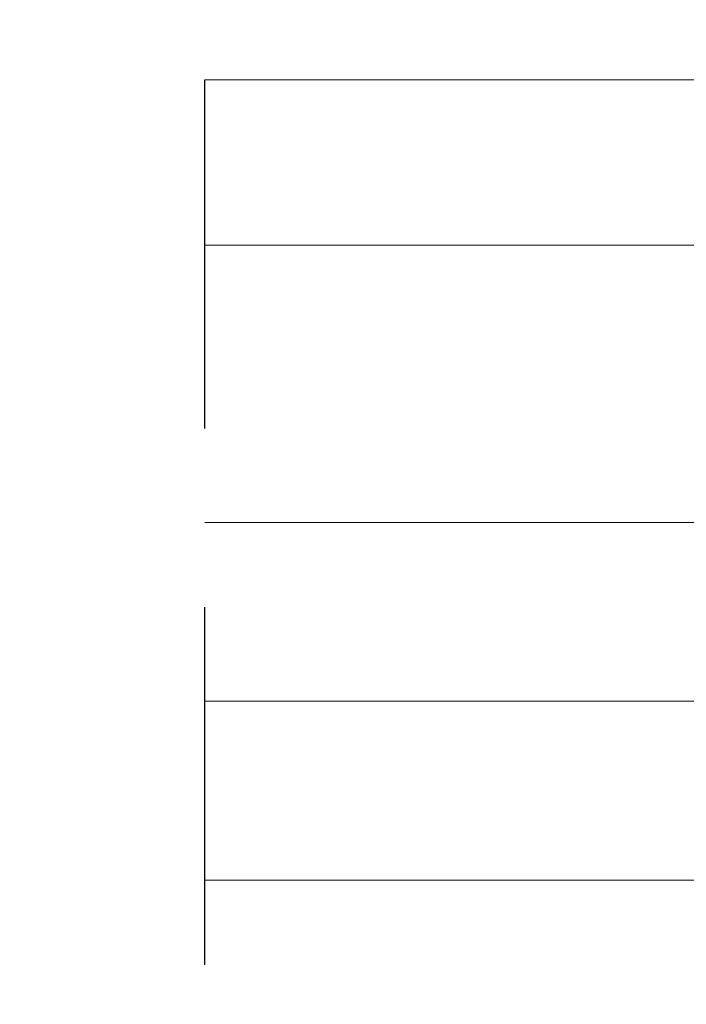
# Model space of a CAD drawing. Units: millimetres. Extents: x 0 to 4795, y -991 to 0.
# Drawn here: x 163 to 167, y -405 to -400 of the extents above; entities that cross this region are included whole.
import ezdxf

# ---------------------------------------------------------------- set-up
doc = ezdxf.new("R2010")
doc.units = ezdxf.units.MM
doc.linetypes.add('TRAZOSX2', pattern=[1.5, 1, -0.5])
for name, color, linetype, lineweight in [('00_COTAS', 250, 'Continuous', 9), ('00_PERFILES', 7, 'Continuous', 9), ('00_VIDRIO', 251, 'Continuous', 9)]:
    doc.layers.add(name, color=color, linetype=linetype, lineweight=lineweight)
doc.styles.add('arial2', font='arial.ttf', dxfattribs={"height": 2})
doc.styles.add('TEXTO', font='romans.shx', dxfattribs={"width": 0.85, "oblique": 10})
doc.dimstyles.new('AUX', dxfattribs={"dimscale": 0, "dimtxt": 2, "dimasz": 2, "dimexe": 0.5, "dimexo": 0.5, "dimgap": 1, "dimtad": 1, "dimrnd": 0.01, "dimzin": 1, "dimdsep": 46, "dimtxsty": 'TEXTO', "dimcen": 0, "dimclrd": 256, "dimclre": 256, "dimclrt": 256, "dimazin": 0, "dimtfac": 1, "dimtmove": 0, "dimatfit": 3, "dimfxl": 0, "dimtolj": 1, "dimtzin": 0, "dimarcsym": 0})

# ---------------------------------------------------------------- blocks, each defined once
blk = doc.blocks.new('*D134')
at = {"layer": '00_COTAS', "lineweight": -2, "transparency": 16777216}
for p, q in [((61.84157843226421, -400.1919887553311), (61.84157843226421, -389.7435590305313)), ((193.3365784322486, -399.8794887553311), (193.3365784322486, -389.7435590305313)), ((63.84157843226421, -390.2435590305313), (191.3365784322486, -390.2435590305313))]:
    blk.add_line(p, q, dxfattribs=at)
at = {"layer": '00_COTAS', "transparency": 16777216}
for points in [[(63.84157843226421, -389.910225697198), (63.84157843226421, -390.5768923638646), (61.84157843226421, -390.2435590305313)], [(191.3365784322486, -389.910225697198), (191.3365784322486, -390.5768923638646), (193.3365784322486, -390.2435590305313)]]:
    blk.add_solid(points, dxfattribs=at)
at = {"layer": 'DEFPOINTS', "color": 0, "transparency": 16777216}
for p in [(193.3365784322486, -390.2435590305313), (193.3365784322486, -400.3794887553311), (61.84157843226421, -400.6919887553311)]:
    blk.add_point(p, dxfattribs=at)
at = {"layer": '00_COTAS', "transparency": 16777216, "insert": (127.5890784322564, -388.2435590305313), "char_height": 2, "attachment_point": 5, "style": 'arial2'}
blk.add_mtext('\\A1;L', dxfattribs=at)

msp = doc.modelspace()

# ---------------------------------------------------------------- linework, layer by layer
at = {"linetype": 'TRAZOSX2', "ltscale": 2}
msp.add_line((164.3028284322518, -429.2044887553391), (164.3028284322518, -400.254488755332), dxfattribs=at)
at = {"layer": '00_PERFILES', "ltscale": 5}
for p, q in [((167.1070685171817, -400.254488755332), (164.3028284322518, -400.254488755332)), ((167.3715193929293, -401.1794887553319), (164.3028284322518, -401.1794887553317))]:
    msp.add_line(p, q, dxfattribs=at)
at = {"layer": '00_VIDRIO'}
for points in [[(170.3365784322523, -403.7294887553278), (170.5865784322523, -403.4794887553278), (170.5865784322523, -402.9794887553278), (170.3365784322523, -402.7294887553278), (164.3028284322518, -402.7294887553278)], [(164.3028284322518, -404.7294887553278), (170.3365784322523, -404.7294887553278), (170.5865784322523, -404.4794887553278), (170.5865784322523, -403.9794887553278), (170.3365784322523, -403.7294887553278), (164.3028284322518, -403.7294887553278)]]:
    msp.add_lwpolyline(points, dxfattribs=at)

# ---------------------------------------------------------------- dimensions: what is measured, and where the dimension line sits
at = {"layer": '00_COTAS'}
dim = msp.add_linear_dim(base=(193.3365784322486, -390.2435590305313), p1=(61.84157843226421, -400.6919887553311), p2=(193.3365784322486, -400.3794887553311), text='L', dimstyle='AUX', override={"dimscale": 1, "dimtxsty": 'arial2'}, dxfattribs=at)
dim.commit()
dim.dimension.update_dxf_attribs({"geometry": '*D134', "text_midpoint": (127.5890784322564, -388.2435590305313)})

doc.saveas('drawing.dxf')
